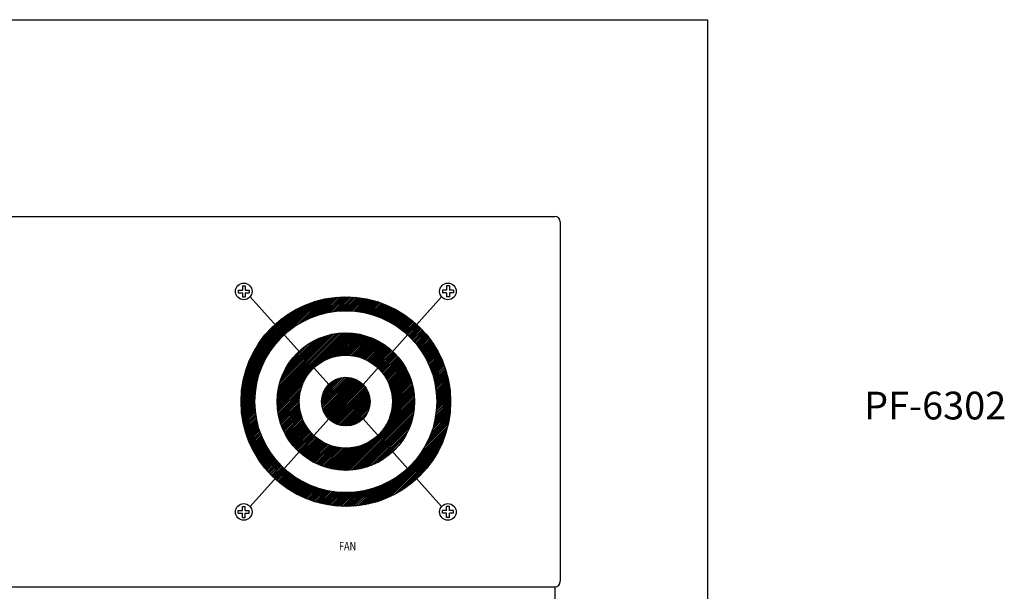
# Model space of a CAD drawing. Units: millimetres. Extents: x 2961 to 6797, y -564 to 979.
# Drawn here: x 6425 to 6780, y 773 to 979 of the extents above; entities that cross this region are included whole.
import ezdxf

# ---------------------------------------------------------------- set-up
doc = ezdxf.new("R2010")
doc.units = ezdxf.units.MM
for name, color, linetype, lineweight in [('100в', 54, 'Continuous', 30), ('CONNECT', 6, 'Continuous', 30), ('Лин. и микр. сигнал', 4, 'Continuous', 30), ('Питание 24В', 70, 'Continuous', 30)]:
    doc.layers.add(name, color=color, linetype=linetype, lineweight=lineweight)
for name, color, linetype in [('DEVICE', 7, 'Continuous'), ('Inter-m detail', 255, 'Continuous'), ('LINE', 7, 'Continuous')]:
    doc.layers.add(name, color=color, linetype=linetype)
doc.styles.add('ROMANS', font='romans', dxfattribs={"width": 0.8})
doc.styles.get("Standard").update_dxf_attribs({"font": 'txt.shx'})

# ---------------------------------------------------------------- blocks, each defined once
blk = doc.blocks.new('PO-6106-rear')
at = {"layer": 'Inter-m detail', "color": 0}
blk.add_lwpolyline([(-957.04, 372.94), (-520.96, 372.94), (-520.96, 333.29), (-957.04, 333.29)], close=True, dxfattribs=at)
blk = doc.blocks.new('A$C2B8C624F')
at = {"layer": 'LINE'}
blk.add_blockref('PO-6106-rear', (957.04, -333.29), dxfattribs=at)
blk = doc.blocks.new('A$C793F20AE')
at = {"layer": 'CONNECT'}
blk.add_blockref('A$C2B8C624F', (0, 0), dxfattribs=at)
blk = doc.blocks.new('A$C33904B73')
at = {"layer": '100в'}
blk.add_blockref('A$C793F20AE', (0, 0), dxfattribs=at)
blk = doc.blocks.new('PF-6302-rear')
at = {"layer": 'DEVICE', "color": 7}
for p, q in [((-164.55, 88.65), (271.45, 88.65)), ((273.45, 86.65), (273.45, -42.85)), ((157.41, 62.13), (158.91, 62.13)), ((157.41, 62.13), (157.41, 61.13)), ((157.41, 61.13), (158.91, 61.13)), ((158.91, 63.63), (159.91, 63.63)), ((158.91, 63.63), (158.91, 62.13)), ((158.91, 61.13), (158.91, 59.63)), ((159.91, 63.63), (159.91, 62.13)), ((159.91, 62.13), (161.41, 62.13)), ((159.91, 61.13), (161.41, 61.13)), ((159.91, 61.13), (159.91, 59.63)), ((161.41, 62.13), (161.41, 61.13)), ((232.48, 62.13), (230.98, 62.13)), ((230.98, 62.13), (230.98, 61.13)), ((232.48, 61.13), (230.98, 61.13)), ((233.48, 63.63), (232.48, 63.63)), ((232.48, 63.63), (232.48, 62.13)), ((232.48, 61.13), (232.48, 59.63)), ((233.48, 63.63), (233.48, 62.13)), ((234.98, 62.13), (233.48, 62.13)), ((233.48, 61.13), (233.48, 59.63)), ((234.98, 61.13), (233.48, 61.13)), ((234.98, 62.13), (234.98, 61.13)), ((158.91, 59.63), (159.91, 59.63)), ((159.88, 32.25), (185.84, 58.21)), ((160.01, 32.7), (185.39, 58.08)), ((160.27, 33.54), (184.55, 57.82)), ((160.43, 34.01), (184.08, 57.66)), ((160.75, 34.91), (183.18, 57.35)), ((160.94, 35.42), (182.67, 57.16)), ((161.32, 36.39), (181.7, 56.77)), ((190.01, 28.1), (161.69, 59.68)), ((175.54, 47.33), (186.64, 58.43)), ((176.91, 48.38), (187.07, 58.54)), ((178.72, 49.61), (187.83, 58.72)), ((179.53, 50.11), (188.24, 58.81)), ((180.85, 50.84), (188.97, 58.96)), ((181.51, 51.18), (189.36, 59.04)), ((182.62, 51.71), (190.06, 59.16)), ((183.19, 51.97), (190.44, 59.22)), ((184.18, 52.38), (191.12, 59.32)), ((184.7, 52.58), (191.48, 59.36)), ((185.6, 52.9), (192.14, 59.44)), ((186.08, 53.06), (192.5, 59.48)), ((186.92, 53.32), (193.13, 59.54)), ((187.36, 53.45), (193.48, 59.56)), ((188.15, 53.66), (194.1, 59.6)), ((188.58, 53.76), (194.43, 59.62)), ((189.33, 53.93), (195.04, 59.64)), ((189.73, 54.01), (195.36, 59.65)), ((190.44, 54.15), (195.95, 59.66)), ((190.83, 54.22), (196.27, 59.66)), ((191.51, 54.32), (196.84, 59.65)), ((191.88, 54.37), (197.16, 59.65)), ((192.54, 54.46), (197.72, 59.63)), ((192.9, 54.49), (198.02, 59.61)), ((193.54, 54.55), (198.57, 59.58)), ((193.88, 54.58), (198.87, 59.56)), ((194.5, 54.62), (199.41, 59.52)), ((194.83, 54.63), (199.7, 59.5)), ((195.43, 54.65), (200.23, 59.44)), ((195.76, 54.66), (200.51, 59.41)), ((196.34, 54.66), (201.03, 59.35)), ((196.65, 54.66), (201.31, 59.31)), ((197.22, 54.64), (201.82, 59.24)), ((197.53, 54.63), (202.09, 59.2)), ((198.08, 54.6), (202.59, 59.11)), ((198.38, 54.59), (202.86, 59.07)), ((198.92, 54.55), (203.35, 58.97)), ((199.21, 54.52), (203.62, 58.92)), ((199.74, 54.47), (204.1, 58.82)), ((200.02, 54.43), (204.36, 58.77)), ((200.54, 54.37), (204.83, 58.66)), ((200.82, 54.33), (205.09, 58.6)), ((201.32, 54.26), (205.55, 58.48)), ((201.6, 54.21), (205.8, 58.42)), ((202.09, 54.12), (206.26, 58.29)), ((202.36, 54.07), (206.51, 58.22)), ((202.38, 28.1), (230.7, 59.68)), ((202.84, 53.98), (206.96, 58.09)), ((203.1, 53.92), (207.2, 58.02)), ((203.58, 53.82), (207.64, 57.88)), ((203.84, 53.76), (207.88, 57.8)), ((204.3, 53.64), (208.32, 57.66)), ((204.55, 53.57), (208.56, 57.58)), ((205.01, 53.45), (208.99, 57.43)), ((205.26, 53.38), (209.22, 57.34)), ((205.71, 53.25), (209.64, 57.18)), ((205.95, 53.17), (209.87, 57.1)), ((206.39, 53.03), (210.29, 56.93)), ((206.63, 52.95), (210.51, 56.84)), ((233.48, 59.63), (232.48, 59.63)), ((161.56, 36.94), (181.15, 56.53)), ((162.04, 38), (180.09, 56.05)), ((162.33, 38.61), (179.48, 55.76)), ((162.95, 39.81), (178.28, 55.14)), ((163.34, 40.52), (177.57, 54.75)), ((164.2, 41.96), (176.13, 53.89)), ((164.79, 42.86), (175.23, 53.31)), ((207.06, 52.81), (210.92, 56.67)), ((207.29, 52.72), (211.14, 56.57)), ((207.72, 52.57), (211.55, 56.4)), ((207.95, 52.48), (211.77, 56.3)), ((208.36, 52.31), (212.16, 56.12)), ((208.59, 52.22), (212.38, 56.01)), ((209, 52.05), (212.77, 55.83)), ((209.22, 51.96), (212.99, 55.72)), ((209.62, 51.78), (213.37, 55.53)), ((209.84, 51.68), (213.58, 55.42)), ((210.24, 51.5), (213.96, 55.22)), ((210.45, 51.39), (214.17, 55.11)), ((210.84, 51.2), (214.54, 54.9)), ((211.05, 51.1), (214.75, 54.79)), ((211.44, 50.9), (215.12, 54.58)), ((211.64, 50.79), (215.32, 54.46)), ((212.02, 50.58), (215.68, 54.24)), ((212.22, 50.47), (215.88, 54.12)), ((212.59, 50.26), (216.24, 53.9)), ((212.79, 50.14), (216.43, 53.78)), ((213.16, 49.92), (216.78, 53.55)), ((213.36, 49.8), (216.98, 53.43)), ((166.26, 44.91), (173.18, 51.84)), ((167.67, 46.65), (171.44, 50.42)), ((213.71, 49.58), (217.32, 53.19)), ((213.91, 49.46), (217.51, 53.06)), ((214.26, 49.23), (217.86, 52.83)), ((214.45, 49.1), (218.04, 52.7)), ((214.79, 48.87), (218.38, 52.45)), ((214.98, 48.74), (218.56, 52.32)), ((215.32, 48.5), (218.9, 52.07)), ((215.51, 48.36), (219.08, 51.93)), ((215.84, 48.12), (219.41, 51.68)), ((216.02, 47.98), (219.58, 51.54)), ((216.35, 47.73), (219.91, 51.29)), ((216.53, 47.59), (220.08, 51.14)), ((216.85, 47.33), (220.4, 50.88)), ((217.02, 47.19), (220.57, 50.74)), ((217.34, 46.92), (220.89, 50.47)), ((217.51, 46.78), (221.06, 50.32)), ((217.82, 46.51), (221.36, 50.05)), ((217.99, 46.36), (221.53, 49.9)), ((171.43, 22.25), (195.84, 46.66)), ((171.43, 21.67), (196.42, 46.66)), ((171.44, 21.36), (196.73, 46.65)), ((171.44, 22.58), (195.51, 46.65)), ((171.47, 23.18), (194.91, 46.63)), ((171.49, 23.52), (194.57, 46.61)), ((171.53, 24.15), (193.94, 46.56)), ((171.57, 24.5), (193.59, 46.52)), ((171.65, 25.16), (192.93, 46.44)), ((171.7, 25.53), (192.56, 46.39)), ((171.81, 26.22), (191.87, 46.28)), ((171.89, 26.61), (191.48, 46.21)), ((185.28, 34.62), (197.3, 46.63)), ((186.67, 35.69), (197.6, 46.62)), ((188.18, 36.62), (198.14, 46.58)), ((188.83, 36.96), (198.43, 46.56)), ((189.88, 37.43), (198.96, 46.5)), ((190.4, 37.63), (199.25, 46.47)), ((191.28, 37.92), (199.76, 46.4)), ((191.73, 38.05), (200.03, 46.36)), ((192.5, 38.25), (200.53, 46.28)), ((192.9, 38.33), (200.8, 46.23)), ((193.61, 38.46), (201.28, 46.13)), ((218.29, 46.08), (221.83, 49.62)), ((218.46, 45.93), (222, 49.47)), ((218.76, 45.65), (222.3, 49.18)), ((218.92, 45.49), (222.46, 49.03)), ((219.22, 45.21), (222.75, 48.74)), ((219.38, 45.05), (222.91, 48.58)), ((219.66, 44.76), (223.2, 48.29)), ((219.82, 44.59), (223.36, 48.13)), ((220.1, 44.3), (223.64, 47.83)), ((220.26, 44.13), (223.79, 47.67)), ((220.53, 43.83), (224.07, 47.37)), ((220.68, 43.66), (224.22, 47.2)), ((220.95, 43.35), (224.5, 46.89)), ((221.1, 43.18), (224.65, 46.73)), ((221.37, 42.87), (224.91, 46.41)), ((221.51, 42.69), (225.06, 46.24)), ((172.04, 27.35), (190.74, 46.05)), ((172.14, 27.76), (190.33, 45.95)), ((172.34, 28.55), (189.54, 45.75)), ((172.47, 28.99), (189.1, 45.62)), ((172.74, 29.85), (188.25, 45.35)), ((172.91, 30.34), (187.76, 45.18)), ((173.28, 31.28), (186.81, 44.81)), ((173.51, 31.83), (186.26, 44.58)), ((174.02, 32.92), (185.17, 44.07)), ((174.36, 33.58), (184.51, 43.73)), ((175.15, 34.95), (183.14, 42.94)), ((193.98, 38.51), (201.54, 46.07)), ((194.64, 38.59), (202.01, 45.97)), ((194.98, 38.62), (202.27, 45.9)), ((195.6, 38.65), (202.73, 45.78)), ((195.92, 38.66), (202.98, 45.71)), ((196.5, 38.66), (203.43, 45.58)), ((196.81, 38.65), (203.67, 45.5)), ((197.36, 38.62), (204.1, 45.36)), ((197.66, 38.6), (204.34, 45.28)), ((198.18, 38.54), (204.77, 45.13)), ((198.46, 38.5), (205, 45.04)), ((198.97, 38.43), (205.42, 44.88)), ((199.24, 38.38), (205.64, 44.79)), ((199.72, 38.28), (206.05, 44.61)), ((199.98, 38.23), (206.27, 44.52)), ((200.45, 38.11), (206.67, 44.33)), ((200.7, 38.04), (206.88, 44.23)), ((201.14, 37.91), (207.27, 44.04)), ((201.39, 37.83), (207.49, 43.93)), ((201.82, 37.69), (207.87, 43.74)), ((202.05, 37.6), (208.07, 43.62)), ((202.47, 37.44), (208.45, 43.42)), ((202.69, 37.35), (208.65, 43.3)), ((203.1, 37.17), (209.01, 43.08)), ((203.32, 37.07), (209.21, 42.96)), ((203.71, 36.88), (209.56, 42.74)), ((203.92, 36.77), (209.76, 42.61)), ((221.77, 42.37), (225.32, 45.93)), ((221.91, 42.19), (225.47, 45.75)), ((222.16, 41.87), (225.73, 45.43)), ((222.3, 41.69), (225.87, 45.25)), ((222.55, 41.36), (226.12, 44.93)), ((222.68, 41.17), (226.26, 44.75)), ((222.93, 40.84), (226.51, 44.41)), ((223.06, 40.65), (226.64, 44.23)), ((223.29, 40.3), (226.89, 43.9)), ((223.42, 40.12), (227.02, 43.71)), ((223.65, 39.77), (227.26, 43.37)), ((223.78, 39.57), (227.39, 43.18)), ((224, 39.22), (227.62, 42.83)), ((224.12, 39.02), (227.75, 42.64)), ((159.37, 30.26), (168.48, 39.37)), ((159.55, 31.02), (169.71, 41.18)), ((159.66, 31.45), (170.77, 42.56)), ((175.74, 35.86), (182.23, 42.35)), ((178.02, 38.71), (179.38, 40.07)), ((204.29, 36.57), (210.11, 42.38)), ((204.5, 36.46), (210.29, 42.25)), ((204.86, 36.24), (210.63, 42.01)), ((205.06, 36.12), (210.82, 41.88)), ((205.41, 35.89), (211.15, 41.63)), ((205.6, 35.77), (211.33, 41.49)), ((205.95, 35.53), (211.66, 41.24)), ((206.13, 35.4), (211.83, 41.1)), ((206.46, 35.15), (212.15, 40.83)), ((206.64, 35.01), (212.32, 40.69)), ((206.96, 34.75), (212.63, 40.42)), ((207.13, 34.6), (212.8, 40.27)), ((207.44, 34.33), (213.1, 39.99)), ((207.6, 34.18), (213.26, 39.83)), ((207.9, 33.89), (213.56, 39.55)), ((208.06, 33.73), (213.72, 39.39)), ((208.35, 33.44), (214.01, 39.1)), ((224.34, 38.66), (227.97, 42.29)), ((224.46, 38.46), (228.1, 42.1)), ((224.67, 38.09), (228.32, 41.74)), ((224.79, 37.89), (228.44, 41.54)), ((224.99, 37.51), (228.66, 41.18)), ((225.1, 37.31), (228.78, 40.98)), ((225.3, 36.93), (228.99, 40.61)), ((225.41, 36.72), (229.11, 40.41)), ((225.61, 36.33), (229.31, 40.04)), ((225.71, 36.12), (229.42, 39.83)), ((225.9, 35.72), (229.63, 39.45)), ((226, 35.5), (229.74, 39.24)), ((158.93, 28.03), (166.38, 35.47)), ((159.06, 28.73), (166.91, 36.58)), ((159.13, 29.12), (167.25, 37.24)), ((159.28, 29.85), (167.99, 38.56)), ((208.5, 33.28), (214.16, 38.94)), ((208.78, 32.97), (214.44, 38.64)), ((208.92, 32.8), (214.59, 38.47)), ((209.19, 32.48), (214.87, 38.16)), ((209.33, 32.31), (215.01, 37.99)), ((209.58, 31.98), (215.28, 37.68)), ((209.72, 31.8), (215.42, 37.5)), ((209.96, 31.46), (215.68, 37.18)), ((210.09, 31.27), (215.82, 37)), ((210.32, 30.92), (216.07, 36.67)), ((210.44, 30.73), (216.2, 36.49)), ((210.66, 30.36), (216.44, 36.15)), ((210.78, 30.16), (216.57, 35.96)), ((210.98, 29.79), (216.81, 35.61)), ((226.18, 35.1), (229.93, 38.86)), ((226.27, 34.88), (230.04, 38.65)), ((226.44, 34.47), (230.23, 38.26)), ((226.54, 34.25), (230.33, 38.04)), ((226.7, 33.83), (230.51, 37.65)), ((226.79, 33.61), (230.61, 37.43)), ((226.95, 33.18), (230.79, 37.03)), ((227.03, 32.95), (230.89, 36.8)), ((227.18, 32.52), (231.06, 36.4)), ((227.27, 32.28), (231.15, 36.17)), ((227.41, 31.85), (231.32, 35.76)), ((227.48, 31.6), (231.41, 35.53)), ((158.61, 25.6), (165.03, 32.02)), ((158.65, 25.95), (165.19, 32.49)), ((158.73, 26.61), (165.52, 33.4)), ((158.77, 26.97), (165.71, 33.91)), ((158.87, 27.65), (166.12, 34.9)), ((171.46, 20.8), (183.47, 32.81)), ((211.09, 29.58), (216.93, 35.42)), ((211.28, 29.19), (217.16, 35.07)), ((211.39, 28.98), (217.28, 34.87)), ((211.57, 28.58), (217.5, 34.51)), ((211.66, 28.35), (217.62, 34.31)), ((211.83, 27.94), (217.83, 33.94)), ((211.92, 27.71), (217.94, 33.74)), ((212.07, 27.28), (218.14, 33.36)), ((212.15, 27.04), (218.25, 33.15)), ((212.28, 26.6), (218.44, 32.76)), ((212.35, 26.35), (218.55, 32.55)), ((212.47, 25.89), (218.73, 32.15)), ((212.53, 25.63), (218.83, 31.93)), ((227.62, 31.16), (231.57, 35.11)), ((227.69, 30.91), (231.65, 34.88)), ((227.82, 30.46), (231.81, 34.45)), ((227.88, 30.21), (231.89, 34.21)), ((228, 29.74), (232.04, 33.78)), ((228.06, 29.49), (232.11, 33.54)), ((228.17, 29.02), (232.25, 33.1)), ((228.23, 28.76), (232.33, 32.86)), ((228.33, 28.28), (232.46, 32.41)), ((228.38, 28.01), (232.53, 32.16)), ((158.45, 23.06), (164.16, 28.77)), ((158.47, 23.66), (164.33, 29.52)), ((158.49, 23.99), (164.43, 29.94)), ((158.53, 24.61), (164.64, 30.73)), ((158.56, 24.96), (164.77, 31.17)), ((171.47, 20.49), (182.4, 31.42)), ((171.51, 19.95), (181.47, 29.91)), ((171.53, 19.66), (181.13, 29.26)), ((187.43, 22.09), (196, 30.66)), ((187.44, 21.51), (196.58, 30.65)), ((187.45, 22.42), (195.67, 30.64)), ((187.46, 21.21), (196.88, 30.63)), ((187.51, 23.06), (195.03, 30.58)), ((187.52, 20.69), (197.4, 30.58)), ((187.56, 20.42), (197.68, 30.53)), ((187.57, 23.44), (194.65, 30.52)), ((187.66, 19.93), (198.16, 30.44)), ((187.72, 19.68), (198.41, 30.37)), ((187.74, 24.19), (193.91, 30.36)), ((187.85, 19.23), (198.86, 30.24)), ((187.87, 24.64), (193.45, 30.22)), ((187.93, 18.99), (199.1, 30.16)), ((188.09, 18.57), (199.52, 30)), ((188.18, 18.35), (199.74, 29.91)), ((188.25, 25.6), (192.49, 29.84)), ((188.37, 17.95), (200.14, 29.72)), ((188.48, 17.74), (200.35, 29.61)), ((188.6, 26.26), (191.83, 29.5)), ((188.69, 17.37), (200.72, 29.4)), ((188.81, 17.18), (200.91, 29.28)), ((189.05, 16.83), (201.26, 29.05)), ((189.18, 16.65), (201.44, 28.91)), ((189.43, 16.32), (201.77, 28.66)), ((189.58, 16.15), (201.94, 28.51)), ((212.64, 25.16), (219.01, 31.53)), ((212.69, 24.89), (219.1, 31.3)), ((212.77, 24.39), (219.27, 30.89)), ((212.81, 24.11), (219.35, 30.66)), ((212.87, 23.59), (219.51, 30.23)), ((212.9, 23.3), (219.59, 30)), ((212.93, 22.76), (219.74, 29.56)), ((212.95, 22.45), (219.82, 29.32)), ((212.95, 21.88), (219.95, 28.88)), ((212.95, 21.56), (220.02, 28.63)), ((228.47, 27.52), (232.66, 31.71)), ((228.52, 27.25), (232.72, 31.46)), ((228.59, 26.75), (232.84, 30.99)), ((228.63, 26.47), (232.91, 30.74)), ((228.7, 25.96), (233.02, 30.27)), ((228.74, 25.67), (233.07, 30.01)), ((228.79, 25.15), (233.18, 29.53)), ((228.82, 24.86), (233.23, 29.27)), ((228.86, 24.32), (233.32, 28.78)), ((228.89, 24.03), (233.37, 28.51)), ((158.43, 22.14), (163.94, 27.65)), ((158.43, 21.82), (163.87, 27.26)), ((158.44, 22.73), (164.08, 28.36)), ((158.44, 21.25), (163.77, 26.58)), ((158.44, 20.94), (163.72, 26.21)), ((158.46, 20.37), (163.64, 25.55)), ((158.48, 20.07), (163.6, 25.19)), ((171.59, 19.13), (180.67, 28.21)), ((171.62, 18.85), (180.46, 27.69)), ((171.69, 18.33), (180.17, 26.81)), ((171.73, 18.06), (180.04, 26.37)), ((171.81, 17.56), (179.84, 25.59)), ((171.86, 17.29), (179.76, 25.19)), ((189.86, 15.85), (202.24, 28.23)), ((190.01, 15.69), (202.4, 28.08)), ((190.31, 15.4), (202.69, 27.78)), ((190.48, 15.26), (202.84, 27.61)), ((190.8, 14.99), (203.1, 27.29)), ((190.98, 14.86), (203.23, 27.11)), ((191.32, 14.62), (203.47, 26.77)), ((191.51, 14.49), (203.6, 26.58)), ((191.88, 14.27), (203.82, 26.22)), ((192.08, 14.16), (203.93, 26.01)), ((192.47, 13.97), (204.12, 25.62)), ((192.69, 13.87), (204.22, 25.4)), ((193.1, 13.7), (204.39, 24.99)), ((211.88, 16), (220.77, 24.89)), ((212.06, 16.5), (220.74, 25.17)), ((212.32, 17.34), (220.66, 25.68)), ((212.44, 17.78), (220.62, 25.96)), ((212.61, 18.53), (220.53, 26.45)), ((212.69, 18.92), (220.48, 26.72)), ((212.8, 19.61), (220.38, 27.2)), ((212.84, 19.98), (220.32, 27.45)), ((212.91, 20.62), (220.21, 27.92)), ((212.93, 20.96), (220.15, 28.18)), ((228.92, 23.48), (233.46, 28.02)), ((228.92, 20.47), (233.8, 25.34)), ((228.93, 23.17), (233.5, 27.74)), ((228.94, 20.8), (233.77, 25.63)), ((228.95, 22.61), (233.58, 27.24)), ((228.95, 22.3), (233.61, 26.96)), ((228.95, 21.72), (233.68, 26.44)), ((228.95, 21.4), (233.71, 26.16)), ((158.51, 19.52), (163.54, 24.55)), ((158.53, 19.22), (163.51, 24.21)), ((158.57, 18.68), (163.48, 23.59)), ((158.6, 18.39), (163.46, 23.26)), ((158.65, 17.87), (163.44, 22.66)), ((158.68, 17.58), (163.44, 22.33)), ((158.74, 17.06), (163.43, 21.75)), ((158.78, 16.78), (163.44, 21.44)), ((171.96, 16.81), (179.63, 24.48)), ((172.02, 16.55), (179.58, 24.11)), ((172.13, 16.08), (179.5, 23.46)), ((172.19, 15.82), (179.48, 23.11)), ((172.31, 15.36), (179.44, 22.5)), ((172.38, 15.11), (179.43, 22.17)), ((172.51, 14.67), (179.44, 21.59)), ((193.33, 13.62), (204.47, 24.76)), ((193.77, 13.48), (204.61, 24.32)), ((194.02, 13.41), (204.68, 24.07)), ((194.5, 13.3), (204.79, 23.59)), ((194.77, 13.25), (204.84, 23.33)), ((195.28, 13.18), (204.91, 22.81)), ((195.41, -2.85), (220.94, 22.69)), ((195.57, 13.16), (204.93, 22.52)), ((195.72, -2.86), (220.95, 22.38)), ((196.13, 13.14), (204.95, 21.96)), ((196.29, -2.86), (220.95, 21.8)), ((196.45, 13.14), (204.95, 21.64)), ((196.61, -2.86), (220.95, 21.48)), ((209.84, 12.16), (220.92, 23.24)), ((210.46, 13.1), (220.9, 23.54)), ((211.19, 14.41), (220.86, 24.08)), ((211.48, 15.02), (220.83, 24.37)), ((228.37, 15.75), (233.95, 21.33)), ((228.5, 16.46), (233.95, 21.91)), ((228.56, 16.83), (233.95, 22.23)), ((228.66, 17.51), (233.94, 22.8)), ((228.71, 17.88), (233.94, 23.11)), ((228.78, 18.53), (233.91, 23.67)), ((228.82, 18.89), (233.9, 23.97)), ((228.87, 19.52), (233.86, 24.51)), ((228.89, 19.86), (233.84, 24.81)), ((158.85, 16.27), (163.45, 20.87)), ((158.9, 16), (163.46, 20.56)), ((158.98, 15.5), (163.49, 20.01)), ((159.03, 15.23), (163.51, 19.71)), ((159.12, 14.74), (163.55, 19.17)), ((159.17, 14.48), (163.57, 18.88)), ((159.27, 14), (163.62, 18.35)), ((159.33, 13.73), (163.66, 18.07)), ((172.59, 14.42), (179.44, 21.28)), ((172.73, 13.99), (179.47, 20.73)), ((172.81, 13.75), (179.5, 20.44)), ((172.96, 13.32), (179.55, 19.91)), ((173.05, 13.09), (179.59, 19.63)), ((173.21, 12.67), (179.66, 19.12)), ((173.31, 12.45), (179.71, 18.85)), ((173.48, 12.04), (179.81, 18.37)), ((173.58, 11.82), (179.87, 18.11)), ((197.07, 13.18), (204.91, 21.02)), ((197.21, -2.84), (220.93, 20.88)), ((197.43, 13.22), (204.87, 20.66)), ((197.54, -2.83), (220.92, 20.55)), ((198.14, 13.36), (204.74, 19.95)), ((198.17, -2.78), (220.88, 19.93)), ((198.51, -2.75), (220.85, 19.58)), ((198.57, 13.46), (204.63, 19.52)), ((199.16, -2.68), (220.78, 18.93)), ((199.45, 13.76), (204.33, 18.64)), ((199.53, -2.64), (220.73, 18.56)), ((200.02, 14.01), (204.08, 18.08)), ((200.21, -2.54), (220.63, 17.88)), ((227.32, 11.69), (233.77, 18.13)), ((227.47, 12.15), (233.8, 18.48)), ((227.72, 12.98), (233.85, 19.11)), ((227.84, 13.42), (233.88, 19.45)), ((228.04, 14.2), (233.91, 20.07)), ((228.13, 14.61), (233.93, 20.4)), ((228.29, 15.35), (233.94, 21)), ((159.43, 13.26), (163.72, 17.55)), ((159.49, 13.01), (163.76, 17.27)), ((159.61, 12.54), (163.84, 16.77)), ((159.68, 12.29), (163.88, 16.49)), ((159.8, 11.83), (163.97, 16)), ((159.87, 11.58), (164.02, 15.73)), ((160, 11.13), (164.11, 15.25)), ((160.07, 10.89), (164.17, 14.99)), ((160.21, 10.45), (164.28, 14.51)), ((160.29, 10.21), (164.34, 14.26)), ((190.01, 15.69), (161.69, -15.89)), ((173.76, 11.42), (179.98, 17.65)), ((173.86, 11.21), (180.05, 17.4)), ((174.05, 10.82), (180.18, 16.95)), ((174.16, 10.61), (180.26, 16.71)), ((174.36, 10.22), (180.4, 16.27)), ((174.47, 10.02), (180.49, 16.04)), ((174.68, 9.65), (180.65, 15.62)), ((174.79, 9.44), (180.74, 15.4)), ((175.01, 9.08), (180.92, 14.99)), ((175.13, 8.88), (181.02, 14.78)), ((175.35, 8.53), (181.21, 14.38)), ((200.6, -2.47), (220.56, 17.5)), ((201.32, -2.33), (220.42, 16.77)), ((201.54, 14.95), (203.14, 16.55)), ((201.72, -2.24), (220.33, 16.37)), ((202.38, 15.69), (230.7, -15.89)), ((202.49, -2.05), (220.14, 15.6)), ((202.93, -1.93), (220.02, 15.16)), ((203.76, -1.68), (219.77, 14.33)), ((224.75, 5.84), (233.18, 14.26)), ((225.41, 7.08), (233.32, 14.99)), ((225.72, 7.71), (233.39, 15.37)), ((226.21, 8.78), (233.5, 16.07)), ((226.45, 9.34), (233.56, 16.44)), ((226.83, 10.3), (233.65, 17.12)), ((227.02, 10.8), (233.7, 17.48)), ((160.43, 9.77), (164.45, 13.79)), ((160.51, 9.53), (164.52, 13.54)), ((160.67, 9.11), (164.64, 13.08)), ((160.75, 8.87), (164.71, 12.83)), ((160.91, 8.45), (164.84, 12.39)), ((161, 8.22), (164.92, 12.14)), ((161.16, 7.81), (165.06, 11.7)), ((161.25, 7.58), (165.14, 11.47)), ((161.42, 7.17), (165.29, 11.03)), ((161.52, 6.95), (165.37, 10.8)), ((175.48, 8.33), (181.32, 14.17)), ((175.71, 7.99), (181.52, 13.8)), ((175.84, 7.8), (181.63, 13.59)), ((176.08, 7.46), (181.85, 13.23)), ((176.21, 7.27), (181.97, 13.03)), ((176.46, 6.94), (182.2, 12.68)), ((176.6, 6.76), (182.32, 12.49)), ((176.85, 6.44), (182.56, 12.14)), ((177, 6.26), (182.7, 11.96)), ((177.26, 5.94), (182.95, 11.63)), ((177.4, 5.77), (183.09, 11.45)), ((177.67, 5.46), (183.35, 11.13)), ((177.82, 5.29), (183.49, 10.96)), ((178.1, 4.99), (183.76, 10.65)), ((204.24, -1.52), (219.61, 13.85)), ((205.15, -1.19), (219.28, 12.94)), ((205.68, -0.97), (219.06, 12.41)), ((206.19, -14.52), (232.61, 11.9)), ((206.63, -14.39), (232.48, 11.46)), ((206.72, -0.51), (218.6, 11.37)), ((207.34, -0.21), (218.3, 10.75)), ((222.5, 2.38), (232.81, 12.69)), ((223.28, 3.47), (232.92, 13.11)), ((224.31, 5.08), (233.09, 13.86)), ((161.69, 6.54), (165.53, 10.37)), ((161.79, 6.32), (165.61, 10.14)), ((161.98, 5.93), (165.78, 9.73)), ((162.08, 5.71), (165.87, 9.5)), ((162.27, 5.32), (166.04, 9.09)), ((162.37, 5.11), (166.13, 8.87)), ((162.57, 4.72), (166.31, 8.47)), ((162.67, 4.51), (166.41, 8.25)), ((162.87, 4.13), (166.6, 7.85)), ((162.98, 3.92), (166.7, 7.64)), ((163.19, 3.55), (166.89, 7.25)), ((178.26, 4.83), (183.92, 10.49)), ((178.54, 4.53), (184.2, 10.19)), ((178.7, 4.37), (184.36, 10.03)), ((178.99, 4.09), (184.65, 9.74)), ((179.16, 3.93), (184.82, 9.59)), ((179.46, 3.65), (185.12, 9.31)), ((179.62, 3.5), (185.29, 9.17)), ((179.93, 3.23), (185.61, 8.9)), ((180.1, 3.08), (185.78, 8.76)), ((180.42, 2.81), (186.11, 8.51)), ((180.59, 2.67), (186.29, 8.37)), ((180.91, 2.41), (186.63, 8.13)), ((181.09, 2.27), (186.82, 8)), ((181.42, 2.02), (187.17, 7.77)), ((181.61, 1.89), (187.37, 7.65)), ((181.94, 1.65), (187.73, 7.43)), ((182.13, 1.52), (187.93, 7.32)), ((182.48, 1.28), (188.3, 7.11)), ((194.55, -2.81), (204.99, 7.63)), ((194.85, -2.83), (205.93, 8.26)), ((207.46, -14.14), (232.23, 10.63)), ((207.93, -13.99), (232.08, 10.16)), ((208.61, 0.47), (217.62, 9.48)), ((208.81, -13.69), (231.78, 9.28)), ((209.31, -13.51), (231.6, 8.78)), ((209.41, 0.96), (217.13, 8.68)), ((210.25, -13.15), (231.24, 7.84)), ((210.79, -12.93), (231.02, 7.3)), ((163.3, 3.35), (167, 7.04)), ((163.52, 2.98), (167.19, 6.66)), ((163.63, 2.78), (167.3, 6.45)), ((163.85, 2.41), (167.51, 6.07)), ((163.97, 2.21), (167.62, 5.87)), ((164.19, 1.86), (167.83, 5.5)), ((164.31, 1.66), (167.95, 5.3)), ((164.54, 1.31), (168.17, 4.93)), ((164.67, 1.12), (168.29, 4.74)), ((164.9, 0.77), (168.51, 4.38)), ((165.03, 0.58), (168.63, 4.18)), ((165.26, 0.23), (168.86, 3.83)), ((165.4, 0.05), (168.99, 3.64)), ((182.67, 1.16), (188.51, 7)), ((183.02, 0.93), (188.9, 6.81)), ((183.22, 0.81), (189.11, 6.7)), ((183.58, 0.59), (189.51, 6.52)), ((183.78, 0.47), (189.74, 6.43)), ((184.15, 0.26), (190.15, 6.26)), ((184.36, 0.15), (190.38, 6.18)), ((184.73, -0.05), (190.81, 6.02)), ((184.94, -0.16), (191.05, 5.95)), ((185.33, -0.35), (191.49, 5.81)), ((185.54, -0.46), (191.74, 5.74)), ((185.94, -0.64), (192.2, 5.62)), ((186.16, -0.74), (192.46, 5.56)), ((186.57, -0.91), (192.94, 5.46)), ((186.79, -1.01), (193.2, 5.41)), ((187.2, -1.17), (193.7, 5.32)), ((187.43, -1.26), (193.98, 5.28)), ((187.86, -1.42), (194.5, 5.22)), ((188.09, -1.5), (194.79, 5.2)), ((188.53, -1.65), (195.33, 5.16)), ((188.77, -1.72), (195.64, 5.15)), ((189.21, -1.86), (196.21, 5.14)), ((189.46, -1.93), (196.53, 5.14)), ((189.92, -2.05), (197.13, 5.16)), ((190.17, -2.12), (197.47, 5.19)), ((190.64, -2.23), (198.12, 5.25)), ((190.9, -2.29), (198.48, 5.29)), ((191.38, -2.39), (199.17, 5.4)), ((191.64, -2.44), (199.56, 5.48)), ((192.14, -2.53), (200.32, 5.65)), ((192.41, -2.57), (200.75, 5.77)), ((192.92, -2.65), (201.59, 6.03)), ((193.2, -2.68), (202.09, 6.21)), ((193.72, -2.74), (203.07, 6.61)), ((194.01, -2.77), (203.68, 6.9)), ((211.35, 2.32), (215.77, 6.74)), ((211.82, -12.48), (230.57, 6.27)), ((212.42, -12.2), (230.29, 5.68)), ((213.57, -11.63), (229.72, 4.52)), ((214.25, -11.27), (229.36, 3.85)), ((165.64, -0.29), (169.22, 3.3)), ((165.77, -0.47), (169.35, 3.11)), ((166.02, -0.81), (169.6, 2.77)), ((166.16, -0.99), (169.73, 2.59)), ((166.41, -1.31), (169.98, 2.25)), ((166.55, -1.49), (170.11, 2.07)), ((166.81, -1.82), (170.37, 1.74)), ((166.95, -1.99), (170.5, 1.57)), ((167.21, -2.31), (170.76, 1.24)), ((167.36, -2.48), (170.91, 1.07)), ((167.62, -2.79), (171.17, 0.75)), ((167.77, -2.96), (171.32, 0.58)), ((168.04, -3.27), (171.59, 0.27)), ((168.19, -3.44), (171.73, 0.1)), ((215.6, -10.49), (228.59, 2.49)), ((216.43, -9.98), (228.08, 1.66)), ((168.47, -3.74), (172.01, -0.2)), ((168.62, -3.91), (172.16, -0.37)), ((168.91, -4.2), (172.44, -0.67)), ((169.06, -4.37), (172.6, -0.83)), ((169.35, -4.66), (172.89, -1.12)), ((169.51, -4.82), (173.04, -1.28)), ((169.8, -5.11), (173.34, -1.57)), ((169.96, -5.26), (173.5, -1.73)), ((170.26, -5.55), (173.8, -2.01)), ((170.42, -5.7), (173.96, -2.16)), ((170.72, -5.98), (174.26, -2.44)), ((170.89, -6.13), (174.43, -2.59)), ((171.2, -6.41), (174.74, -2.86)), ((171.37, -6.55), (174.91, -3.01)), ((171.68, -6.82), (175.23, -3.27)), ((171.85, -6.97), (175.4, -3.42)), ((218.22, -8.77), (226.87, -0.13)), ((219.49, -7.82), (225.91, -1.4)), ((172.17, -7.23), (175.72, -3.68)), ((172.34, -7.38), (175.9, -3.82)), ((172.66, -7.63), (176.22, -4.07)), ((172.84, -7.77), (176.4, -4.21)), ((173.17, -8.03), (176.74, -4.46)), ((173.35, -8.17), (176.92, -4.59)), ((173.68, -8.42), (177.26, -4.84)), ((173.86, -8.55), (177.44, -4.97)), ((174.2, -8.79), (177.79, -5.2)), ((174.38, -8.93), (177.98, -5.33)), ((174.72, -9.17), (178.33, -5.56)), ((174.91, -9.29), (178.52, -5.69)), ((175.26, -9.53), (178.87, -5.91)), ((175.45, -9.65), (179.07, -6.03)), ((175.8, -9.88), (179.43, -6.25)), ((175.99, -10.01), (179.63, -6.37)), ((176.35, -10.23), (180, -6.58)), ((176.55, -10.35), (180.2, -6.7)), ((176.91, -10.57), (180.58, -6.9)), ((177.11, -10.69), (180.78, -7.01)), ((203.83, -15.08), (212.26, -6.66)), ((204.23, -15), (213.01, -6.22)), ((204.98, -14.83), (214.62, -5.19)), ((205.4, -14.72), (215.71, -4.41)), ((177.48, -10.9), (181.17, -7.21)), ((177.68, -11.01), (181.38, -7.32)), ((178.05, -11.22), (181.76, -7.51)), ((178.26, -11.33), (181.98, -7.62)), ((178.64, -11.53), (182.37, -7.8)), ((178.85, -11.64), (182.59, -7.9)), ((179.23, -11.84), (182.99, -8.08)), ((179.44, -11.95), (183.21, -8.18)), ((179.83, -12.14), (183.62, -8.35)), ((180.05, -12.24), (183.84, -8.45)), ((180.45, -12.42), (184.26, -8.61)), ((180.66, -12.52), (184.49, -8.7)), ((181.07, -12.7), (184.91, -8.86)), ((181.29, -12.8), (185.14, -8.94)), ((181.7, -12.97), (185.57, -9.09)), ((181.92, -13.06), (185.81, -9.17)), ((182.33, -13.23), (186.25, -9.32)), ((182.56, -13.32), (186.49, -9.39)), ((182.98, -13.48), (186.93, -9.53)), ((183.22, -13.56), (187.18, -9.6)), ((183.64, -13.72), (187.63, -9.73)), ((183.88, -13.8), (187.88, -9.79)), ((184.31, -13.95), (188.35, -9.91)), ((184.55, -14.02), (188.6, -9.97)), ((184.99, -14.16), (189.07, -10.08)), ((185.23, -14.24), (189.33, -10.14)), ((185.68, -14.37), (189.82, -10.24)), ((185.93, -14.44), (190.08, -10.29)), ((186.38, -14.57), (190.57, -10.38)), ((186.63, -14.63), (190.84, -10.42)), ((187.1, -14.75), (191.35, -10.5)), ((187.35, -14.81), (191.62, -10.54)), ((187.82, -14.92), (192.14, -10.61)), ((194.98, -15.84), (200.21, -10.62)), ((195.29, -15.85), (200.58, -10.57)), ((195.86, -15.86), (201.26, -10.47)), ((196.18, -15.86), (201.64, -10.41)), ((196.77, -15.86), (202.34, -10.28)), ((197.09, -15.85), (202.74, -10.2)), ((197.69, -15.83), (203.48, -10.04)), ((198.02, -15.82), (203.9, -9.95)), ((198.64, -15.78), (204.67, -9.75)), ((198.98, -15.76), (205.11, -9.63)), ((199.61, -15.71), (205.94, -9.38)), ((199.96, -15.67), (206.41, -9.23)), ((200.61, -15.6), (207.29, -8.93)), ((200.98, -15.56), (207.79, -8.74)), ((201.65, -15.47), (208.76, -8.36)), ((202.02, -15.41), (209.31, -8.12)), ((202.72, -15.3), (210.38, -7.63)), ((203.11, -15.23), (211.01, -7.32)), ((188.08, -14.98), (192.42, -10.65)), ((188.56, -15.08), (192.94, -10.7)), ((188.82, -15.14), (193.23, -10.73)), ((189.31, -15.23), (193.77, -10.77)), ((189.58, -15.28), (194.07, -10.79)), ((190.08, -15.36), (194.62, -10.83)), ((190.35, -15.41), (194.92, -10.84)), ((190.85, -15.48), (195.48, -10.86)), ((191.13, -15.52), (195.8, -10.86)), ((191.65, -15.59), (196.37, -10.86)), ((191.93, -15.62), (196.69, -10.86)), ((192.46, -15.68), (197.29, -10.84)), ((192.75, -15.71), (197.62, -10.83)), ((193.28, -15.75), (198.23, -10.8)), ((193.58, -15.77), (198.57, -10.78)), ((194.12, -15.81), (199.21, -10.72)), ((194.43, -15.82), (199.56, -10.69)), ((157.41, -18.34), (157.41, -17.34)), ((157.41, -17.34), (158.91, -17.34)), ((158.91, -15.84), (159.91, -15.84)), ((158.91, -17.34), (158.91, -15.84)), ((159.91, -17.34), (159.91, -15.84)), ((159.91, -17.34), (161.41, -17.34)), ((161.41, -18.34), (161.41, -17.34)), ((230.98, -18.34), (230.98, -17.34)), ((232.48, -17.34), (230.98, -17.34)), ((233.48, -15.84), (232.48, -15.84)), ((232.48, -17.34), (232.48, -15.84)), ((233.48, -17.34), (233.48, -15.84)), ((234.98, -17.34), (233.48, -17.34)), ((234.98, -18.34), (234.98, -17.34)), ((157.41, -18.34), (158.91, -18.34)), ((158.91, -19.84), (158.91, -18.34)), ((158.91, -19.84), (159.91, -19.84)), ((159.91, -19.84), (159.91, -18.34)), ((159.91, -18.34), (161.41, -18.34)), ((232.48, -18.34), (230.98, -18.34)), ((232.48, -19.84), (232.48, -18.34)), ((233.48, -19.84), (232.48, -19.84)), ((234.98, -18.34), (233.48, -18.34)), ((233.48, -19.84), (233.48, -18.34)), ((-164.55, -44.85), (271.45, -44.85))]:
    blk.add_line(p, q, dxfattribs=at)
for centre, radius in [((159.41, 61.63), 3), ((232.98, 61.63), 3), ((196.19, 21.9), 37.76), ((196.19, 21.9), 32.76), ((196.19, 21.9), 24.76), ((196.19, 21.9), 16.76), ((196.19, 21.9), 8.76), ((159.41, -17.84), 3), ((232.98, -17.84), 3)]:
    blk.add_circle(centre, radius, dxfattribs=at)
for centre, start, end in [((271.45, 86.65), 0, 90), ((271.45, -42.85), 270, 0)]:
    blk.add_arc(centre, 2, start, end, dxfattribs=at)
at = {"layer": 'DEVICE', "color": 7, "style": 'ROMANS', "width": 0.8}
blk.add_text('FAN', height=3, dxfattribs=at).set_placement((193.73, -31.65))
blk = doc.blocks.new('A$C3F703109')
blk.add_blockref('PF-6302-rear', (166.55, 44.85))
blk = doc.blocks.new('A$C7DC4767B')
at = {"layer": 'Лин. и микр. сигнал'}
blk.add_blockref('A$C3F703109', (0, 0), dxfattribs=at)

msp = doc.modelspace()

# ---------------------------------------------------------------- linework, layer by layer
at = {"layer": 'CONNECT'}
for p, q in [((5965.34, 979.33), (6672.83, 979.33)), ((6672.83, 979.33), (6672.83, 726.09))]:
    msp.add_line(p, q, dxfattribs=at)

# ---------------------------------------------------------------- block references
at = {"layer": 'Питание 24В'}
for name, p in [('A$C7DC4767B', (6179.79, 774.94)), ('A$C33904B73', (6181.79, 735.3))]:
    msp.add_blockref(name, p, dxfattribs=at)

# ---------------------------------------------------------------- texts
at = {"insert": (6729.23, 845.28), "char_height": 10, "width": 40.1572, "attachment_point": 1}
msp.add_mtext('{\\fGOST type A|b0|i0|c0|p34;PF\\fGOST type A|b0|i0|c204|p34;-6302}', dxfattribs=at)

doc.saveas('drawing.dxf')
